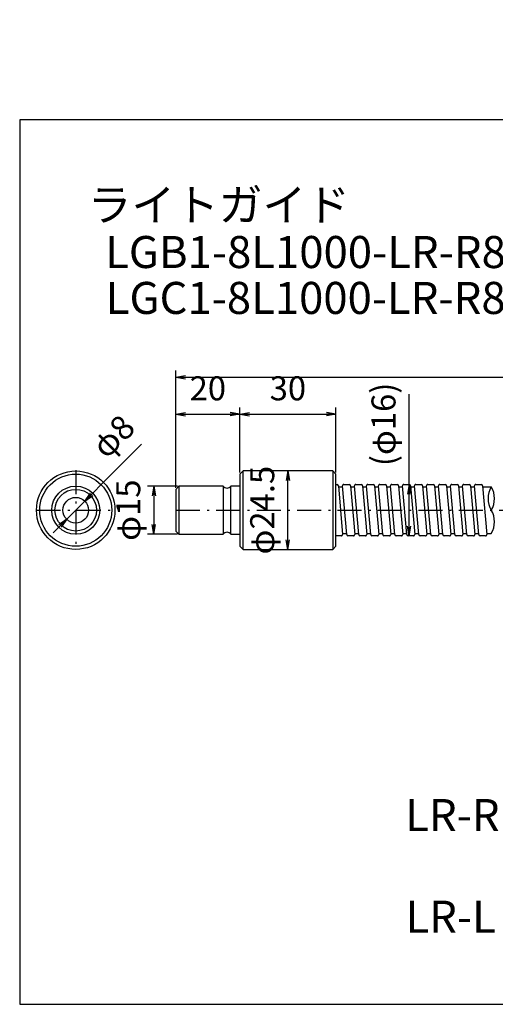
# Model space of a CAD drawing. Extents: x 18 to 402, y -41 to 318.
# Drawn here: x 18 to 166, y 11 to 318 of the extents above; entities that cross this region are included whole.
import ezdxf

# ---------------------------------------------------------------- set-up
doc = ezdxf.new("R2010")
doc.units = 0
doc.header["$LTSCALE"] = 0.25
doc.linetypes.add('DASHDOT', pattern=[50.5, 30, -9, 2.5, -9])
doc.layers.get('0').update_dxf_attribs({"linetype": 'CONTINUOUS'})
doc.layers.add('1', color=7, linetype='CONTINUOUS')
doc.layers.add('2', color=7, linetype='CONTINUOUS')
doc.styles.get("Standard").update_dxf_attribs({"font": 'txt', "bigfont": 'bigfont'})
doc.styles.add('ＭＳ_ゴシック', font='txt')
doc.dimstyles.get("Standard").update_dxf_attribs({"dimtxt": 0.18, "dimasz": 0.18, "dimexe": 0.18, "dimexo": 0.0625, "dimgap": 0.09, "dimtad": 0, "dimtih": 1, "dimtoh": 1, "dimdec": 4, "dimzin": 0, "dimtxsty": 'STANDARD', "dimcen": 0.09, "dimazin": 3, "dimtfac": 1, "dimtdec": 4, "dimtofl": 0, "dimtmove": 0, "dimatfit": 3, "dimtolj": 1, "dimtzin": 0})

# ---------------------------------------------------------------- blocks, each defined once
blk = doc.blocks.new('*G16')
at = {"layer": '1', "color": 7, "linetype": 'CONTINUOUS'}
for p, q in [((17.5, 286.92), (17.5, 10.92)), ((402.5, 286.92), (17.5, 286.92)), ((402.5, 10.92), (402.5, 286.92)), ((17.5, 10.92), (402.5, 10.92))]:
    blk.add_line(p, q, dxfattribs=at)
blk = doc.blocks.new('_OPEN')
at = {"color": 0}
for q in [(-1, 0.17), (-1, -0.17), (-1, 0)]:
    blk.add_line((0, 0), q, dxfattribs=at)
blk = doc.blocks.new('DIM1')
at = {"layer": '2', "color": 7, "linetype": 'CONTINUOUS'}
blk.add_line((27.93, 158.01), (55.57, 185.65), dxfattribs=at)
at = {"layer": '2', "color": 7, "linetype": 'CONTINUOUS', "xscale": 3, "yscale": 3, "zscale": 3}
for p, rotation in [((37.83, 167.91), 225.000000001934), ((32.17, 162.25), 45.00000000193393)]:
    blk.add_blockref('_OPEN', p, dxfattribs=dict(at, rotation=rotation))
at = {"layer": '2', "color": 7, "linetype": 'CONTINUOUS', "insert": (46.25, 179.06), "char_height": 7.5, "width": 57.1429, "attachment_point": 7, "rotation": 45, "style": 'ＭＳ_ゴシック'}
blk.add_mtext('φ8', dxfattribs=at)
blk = doc.blocks.new('DIM12')
at = {"layer": '2', "color": 7, "linetype": 'CONTINUOUS'}
blk.add_line((139.11, 157.08), (139.11, 201.33), dxfattribs=at)
at = {"layer": '2', "color": 7, "linetype": 'CONTINUOUS', "xscale": 3, "yscale": 3, "zscale": 3}
for p, rotation in [((139.11, 173.08), 89.99999999999991), ((139.11, 157.08), 269.9999999999998)]:
    blk.add_blockref('_OPEN', p, dxfattribs=dict(at, rotation=rotation))
at = {"layer": '2', "color": 7, "linetype": 'CONTINUOUS', "insert": (137.18, 178.83), "char_height": 7.5, "width": 139.2857, "attachment_point": 7, "rotation": 90, "style": 'ＭＳ_ゴシック'}
blk.add_mtext('(φ16)', dxfattribs=at)
blk = doc.blocks.new('DIM22')
at = {"layer": '2', "color": 7, "linetype": 'CONTINUOUS'}
for p, q in [((66.24, 195.58), (66.24, 208.62)), ((66.24, 206.62), (336.24, 206.62)), ((336.24, 195.58), (336.24, 208.62))]:
    blk.add_line(p, q, dxfattribs=at)
at = {"layer": '2', "color": 7, "linetype": 'CONTINUOUS', "xscale": 3, "yscale": 3, "zscale": 3}
for p, rotation in [((66.24, 206.62), 179.9999999999998), ((336.24, 206.62), 359.9999999999997)]:
    blk.add_blockref('_OPEN', p, dxfattribs=dict(at, rotation=rotation))
at = {"layer": '2', "color": 7, "linetype": 'CONTINUOUS', "insert": (201.24, 208.54), "char_height": 7.5, "width": 21.4286, "attachment_point": 8, "style": 'ＭＳ_ゴシック'}
blk.add_mtext('L', dxfattribs=at)
blk = doc.blocks.new('DIM23')
at = {"layer": '2', "color": 7, "linetype": 'CONTINUOUS'}
for p, q in [((66.24, 172.08), (66.24, 197.08)), ((86.24, 176.83), (86.24, 197.08)), ((66.24, 195.08), (86.24, 195.08))]:
    blk.add_line(p, q, dxfattribs=at)
at = {"layer": '2', "color": 7, "linetype": 'CONTINUOUS', "xscale": 3, "yscale": 3, "zscale": 3}
for p, rotation in [((66.24, 195.08), 179.9999999999998), ((86.24, 195.08), 359.9999999999997)]:
    blk.add_blockref('_OPEN', p, dxfattribs=dict(at, rotation=rotation))
at = {"layer": '2', "color": 7, "linetype": 'CONTINUOUS', "insert": (76.24, 197.01), "char_height": 7.5, "width": 60.7143, "attachment_point": 8, "style": 'ＭＳ_ゴシック'}
blk.add_mtext('20', dxfattribs=at)
blk = doc.blocks.new('DIM24')
at = {"layer": '2', "color": 7, "linetype": 'CONTINUOUS'}
for p, q in [((86.24, 176.83), (86.24, 197.08)), ((116.24, 176.83), (116.24, 197.08)), ((86.24, 195.08), (116.24, 195.08))]:
    blk.add_line(p, q, dxfattribs=at)
at = {"layer": '2', "color": 7, "linetype": 'CONTINUOUS', "xscale": 3, "yscale": 3, "zscale": 3}
for p, rotation in [((86.24, 195.08), 179.9999999999998), ((116.24, 195.08), 359.9999999999997)]:
    blk.add_blockref('_OPEN', p, dxfattribs=dict(at, rotation=rotation))
at = {"layer": '2', "color": 7, "linetype": 'CONTINUOUS', "insert": (101.24, 197.01), "char_height": 7.5, "width": 60.7143, "attachment_point": 8, "style": 'ＭＳ_ゴシック'}
blk.add_mtext('30', dxfattribs=at)
blk = doc.blocks.new('DIM25')
at = {"layer": '2', "color": 7, "linetype": 'CONTINUOUS'}
blk.add_line((101.24, 152.83), (101.24, 177.33), dxfattribs=at)
at = {"layer": '2', "color": 7, "linetype": 'CONTINUOUS', "xscale": 3, "yscale": 3, "zscale": 3}
for p, rotation in [((101.24, 177.33), 89.99999999999991), ((101.24, 152.83), 269.9999999999998)]:
    blk.add_blockref('_OPEN', p, dxfattribs=dict(at, rotation=rotation))
at = {"layer": '2', "color": 7, "linetype": 'CONTINUOUS', "insert": (99.31, 165.08), "char_height": 7.5, "width": 146.4286, "attachment_point": 8, "rotation": 90, "style": 'ＭＳ_ゴシック'}
blk.add_mtext('φ24.5', dxfattribs=at)
blk = doc.blocks.new('DIM26')
at = {"layer": '2', "color": 7, "linetype": 'CONTINUOUS'}
for p, q in [((66.74, 172.58), (57.42, 172.58)), ((59.42, 172.58), (59.42, 157.58)), ((66.74, 157.58), (57.42, 157.58))]:
    blk.add_line(p, q, dxfattribs=at)
at = {"layer": '2', "color": 7, "linetype": 'CONTINUOUS', "xscale": 3, "yscale": 3, "zscale": 3}
for p, rotation in [((59.42, 172.58), 89.99999999999987), ((59.42, 157.58), 269.9999999999999)]:
    blk.add_blockref('_OPEN', p, dxfattribs=dict(at, rotation=rotation))
at = {"layer": '2', "color": 7, "linetype": 'CONTINUOUS', "insert": (57.49, 165.08), "char_height": 7.5, "width": 92.8571, "attachment_point": 8, "rotation": 90, "style": 'ＭＳ_ゴシック'}
blk.add_mtext('φ15', dxfattribs=at)

msp = doc.modelspace()

# ---------------------------------------------------------------- linework, layer by layer
at = {"layer": '2', "color": 7, "linetype": 'DASHDOT'}
for p, q in [((35, 177.581), (35, 152.581)), ((22.75, 165.081), (47.25, 165.081)), ((66.239, 165.081), (171.239, 165.081))]:
    msp.add_line(p, q, dxfattribs=at)
at = {"layer": '2', "color": 7, "linetype": 'CONTINUOUS'}
for p, q in [((87.239, 177.331), (86.239, 176.331)), ((86.239, 176.331), (86.239, 153.831)), ((115.239, 177.331), (87.239, 177.331)), ((87.239, 152.831), (87.239, 177.331)), ((116.239, 176.331), (115.239, 177.331)), ((115.239, 177.331), (115.239, 152.831)), ((116.239, 153.831), (116.239, 176.331)), ((67.239, 172.581), (66.239, 171.581)), ((81.039, 172.581), (67.239, 172.581)), ((67.239, 172.581), (67.239, 157.581)), ((81.039, 172.581), (81.039, 157.581)), ((86.239, 172.581), (83.439, 172.581)), ((83.439, 157.581), (83.439, 172.581)), ((116.239, 173.081), (116.606, 173.081)), ((117.005, 172.716), (118.335, 157.516)), ((117.039, 172.331), (118.289, 172.331)), ((119.591, 157.446), (118.261, 172.646)), ((118.659, 173.081), (120.356, 173.081)), ((120.755, 172.716), (122.085, 157.516)), ((120.789, 172.331), (122.039, 172.331)), ((123.341, 157.446), (122.011, 172.646)), ((122.409, 173.081), (124.106, 173.081)), ((124.505, 172.716), (125.835, 157.516)), ((124.539, 172.331), (125.789, 172.331)), ((127.091, 157.446), (125.761, 172.646)), ((126.159, 173.081), (127.856, 173.081)), ((128.255, 172.716), (129.585, 157.516)), ((128.289, 172.331), (129.539, 172.331)), ((130.841, 157.446), (129.511, 172.646)), ((129.909, 173.081), (131.606, 173.081)), ((132.005, 172.716), (133.335, 157.516)), ((132.039, 172.331), (133.289, 172.331)), ((134.591, 157.446), (133.261, 172.646)), ((133.659, 173.081), (135.356, 173.081)), ((135.755, 172.716), (137.085, 157.516)), ((135.789, 172.331), (137.039, 172.331)), ((138.341, 157.446), (137.011, 172.646)), ((137.409, 173.081), (139.106, 173.081)), ((139.505, 172.716), (140.835, 157.516)), ((139.539, 172.331), (140.789, 172.331)), ((142.091, 157.446), (140.761, 172.646)), ((141.159, 173.081), (142.856, 173.081)), ((143.255, 172.716), (144.585, 157.516)), ((143.289, 172.331), (144.539, 172.331)), ((145.841, 157.446), (144.511, 172.646)), ((144.909, 173.081), (146.606, 173.081)), ((147.005, 172.716), (148.335, 157.516)), ((147.039, 172.331), (148.289, 172.331)), ((149.591, 157.446), (148.261, 172.646)), ((148.659, 173.081), (150.356, 173.081)), ((150.755, 172.716), (152.085, 157.516)), ((150.789, 172.331), (152.039, 172.331)), ((153.341, 157.446), (152.011, 172.646)), ((152.409, 173.081), (154.106, 173.081)), ((154.505, 172.716), (155.835, 157.516)), ((154.539, 172.331), (155.789, 172.331)), ((157.091, 157.446), (155.761, 172.646)), ((156.159, 173.081), (157.856, 173.081)), ((158.255, 172.716), (159.585, 157.516)), ((158.289, 172.331), (159.539, 172.331)), ((160.841, 157.446), (159.511, 172.646)), ((159.909, 173.081), (161.606, 173.081)), ((162.005, 172.716), (163.335, 157.516)), ((162.039, 172.331), (164.739, 172.331)), ((66.239, 171.581), (66.239, 158.581)), ((66.239, 158.581), (67.239, 157.581)), ((67.239, 157.581), (81.039, 157.581)), ((83.439, 157.581), (86.239, 157.581)), ((117.936, 157.081), (116.239, 157.081)), ((118.307, 157.831), (119.557, 157.831)), ((121.686, 157.081), (119.989, 157.081)), ((122.057, 157.831), (123.307, 157.831)), ((125.436, 157.081), (123.739, 157.081)), ((125.807, 157.831), (127.057, 157.831)), ((129.186, 157.081), (127.489, 157.081)), ((129.557, 157.831), (130.807, 157.831)), ((132.936, 157.081), (131.239, 157.081)), ((133.307, 157.831), (134.557, 157.831)), ((136.686, 157.081), (134.989, 157.081)), ((137.057, 157.831), (138.307, 157.831)), ((140.436, 157.081), (138.739, 157.081)), ((140.807, 157.831), (142.057, 157.831)), ((144.186, 157.081), (142.489, 157.081)), ((144.557, 157.831), (145.807, 157.831)), ((147.936, 157.081), (146.239, 157.081)), ((148.307, 157.831), (149.557, 157.831)), ((151.686, 157.081), (149.989, 157.081)), ((152.057, 157.831), (153.307, 157.831)), ((155.436, 157.081), (153.739, 157.081)), ((155.807, 157.831), (157.057, 157.831)), ((159.186, 157.081), (157.489, 157.081)), ((159.557, 157.831), (160.807, 157.831)), ((162.936, 157.081), (161.239, 157.081)), ((163.307, 157.831), (164.739, 157.831)), ((87.239, 152.831), (86.239, 153.831)), ((115.239, 152.831), (116.239, 153.831)), ((87.239, 152.831), (115.239, 152.831))]:
    msp.add_line(p, q, dxfattribs=at)
for radius in [12.25, 11.25, 7.5, 6.5, 4]:
    msp.add_circle((35, 165.081), radius, dxfattribs=at)
for centre, radius, start, end in [((82.239, 173.481), 1.5, 216.8699, 323.1301), ((116.606, 172.681), 0.4, 5, 90), ((118.659, 172.681), 0.4, 90, 185), ((120.356, 172.681), 0.4, 5, 90), ((122.409, 172.681), 0.4, 90, 185), ((124.106, 172.681), 0.4, 5, 90), ((126.159, 172.681), 0.4, 90, 185), ((127.856, 172.681), 0.4, 5, 90), ((129.909, 172.681), 0.4, 90, 185), ((131.606, 172.681), 0.4, 5, 90), ((133.659, 172.681), 0.4, 90, 185), ((135.356, 172.681), 0.4, 5, 90), ((137.409, 172.681), 0.4, 90, 185), ((139.106, 172.681), 0.4, 5, 90), ((141.159, 172.681), 0.4, 90, 185), ((142.856, 172.681), 0.4, 5, 90), ((144.909, 172.681), 0.4, 90, 185), ((146.606, 172.681), 0.4, 5, 90), ((148.659, 172.681), 0.4, 90, 185), ((150.356, 172.681), 0.4, 5, 90), ((152.409, 172.681), 0.4, 90, 185), ((154.106, 172.681), 0.4, 5, 90), ((156.159, 172.681), 0.4, 90, 185), ((157.856, 172.681), 0.4, 5, 90), ((159.909, 172.681), 0.4, 90, 185), ((161.606, 172.681), 0.4, 5, 90), ((170.81, 168.706), 7.07, 149.15568, 210.84432), ((158.669, 168.706), 7.07, 329.15568, 30.84432), ((158.669, 161.456), 7.07, 329.15568, 30.84432), ((82.239, 156.681), 1.5, 36.8699, 143.1301), ((117.936, 157.481), 0.4, 270, 5), ((119.989, 157.481), 0.4, 185, 270), ((121.686, 157.481), 0.4, 270, 5), ((123.739, 157.481), 0.4, 185, 270), ((125.436, 157.481), 0.4, 270, 5), ((127.489, 157.481), 0.4, 185, 270), ((129.186, 157.481), 0.4, 270, 5), ((131.239, 157.481), 0.4, 185, 270), ((132.936, 157.481), 0.4, 270, 5), ((134.989, 157.481), 0.4, 185, 270), ((136.686, 157.481), 0.4, 270, 5), ((138.739, 157.481), 0.4, 185, 270), ((140.436, 157.481), 0.4, 270, 5), ((142.489, 157.481), 0.4, 185, 270), ((144.186, 157.481), 0.4, 270, 5), ((146.239, 157.481), 0.4, 185, 270), ((147.936, 157.481), 0.4, 270, 5), ((149.989, 157.481), 0.4, 185, 270), ((151.686, 157.481), 0.4, 270, 5), ((153.739, 157.481), 0.4, 185, 270), ((155.436, 157.481), 0.4, 270, 5), ((157.489, 157.481), 0.4, 185, 270), ((159.186, 157.481), 0.4, 270, 5), ((161.239, 157.481), 0.4, 185, 270), ((162.936, 157.481), 0.4, 270, 5)]:
    msp.add_arc(centre, radius, start, end, dxfattribs=at)

# ---------------------------------------------------------------- block references
msp.add_blockref('*G16', (0, 0))

# ---------------------------------------------------------------- texts
at = {"layer": '1', "color": 7, "linetype": 'CONTINUOUS', "char_height": 10, "attachment_point": 7}
for s, insert, width in [('{\\fＭＳ ゴシック;\\T0.750000;ライトガイド}', (38.745, 255.345), 95.46837), ('{\\fＭＳ ゴシック;\\T0.750000;LGB1-8L1000-LR-R80×0.6}', (44.167, 240.629), 161.91018), ('{\\fＭＳ ゴシック;\\T0.750000;LGC1-8L1000-LR-R80×0.6}', (44.36, 226.308), 161.91018), ('{\\fＭＳ ゴシック;\\T0.750000;LR-R}', (137.88, 64.956), 28.55442), ('{\\fＭＳ ゴシック;\\T0.750000;LR-L}', (137.934, 33.247), 28.27042)]:
    msp.add_mtext(s, dxfattribs=dict(at, insert=insert, width=width))

# ---------------------------------------------------------------- dimensions: what is measured, and where the dimension line sits
at = {"layer": '2', "color": 7, "linetype": 'CONTINUOUS'}
for base, p1, p2, text, picture, middle in [((139.106, 173.081), (139.106, 157.081), (139.106, 173.081), '(<>', 'DIM12', (133.428, 190.081)), ((101.239, 177.331), (101.239, 152.831), (101.239, 177.331), 'φ<>', 'DIM25', (95.561, 165.081))]:
    dim = msp.add_linear_dim(base=base, p1=p1, p2=p2, angle=90, text=text, dimstyle='STANDARD', override={"dimscale": 1, "dimtxt": 7.5, "dimasz": 3, "dimexe": 2, "dimexo": 0.5, "dimgap": 0, "dimtad": 1, "dimtih": 0, "dimtoh": 0, "dimdec": 2, "dimzin": 8, "dimtxsty": 'ＭＳ_ゴシック', "dimblk1": 'OPEN', "dimblk2": 'OPEN', "dimsah": 1, "dimse1": 0, "dimse2": 0, "dimtix": 0, "dimtofl": 1, "dimtmove": 2, "dimatfit": 2, "dimtzin": 8}, dxfattribs=at)
    dim.commit()
    dim.dimension.update_dxf_attribs({"geometry": picture, "text_midpoint": middle, "dimtype": 160})
dim = msp.add_diameter_dim_2p(p1=(32.172, 162.252), p2=(37.828, 167.909), dimstyle='STANDARD', override={"dimscale": 1, "dimtxt": 7.5, "dimasz": 3, "dimexe": 2, "dimexo": 0.5, "dimgap": 0, "dimtad": 1, "dimtih": 0, "dimtoh": 0, "dimdec": 2, "dimzin": 8, "dimtxsty": 'ＭＳ_ゴシック', "dimblk1": 'OPEN', "dimblk2": 'OPEN', "dimsah": 1, "dimse1": 0, "dimse2": 0, "dimtix": 0, "dimtofl": 1, "dimatfit": 2, "dimtzin": 8}, dxfattribs=at)
dim.commit()
dim.dimension.update_dxf_attribs({"geometry": 'DIM1', "text_midpoint": (47.576, 185.687), "dimtype": 163})
dim = msp.add_linear_dim(base=(336.239, 206.615), p1=(66.239, 195.081), p2=(336.239, 195.081), text='L', dimstyle='STANDARD', override={"dimscale": 1, "dimtxt": 7.5, "dimasz": 3, "dimexe": 2, "dimexo": 0.5, "dimgap": 0, "dimtad": 1, "dimtih": 0, "dimtoh": 0, "dimdec": 2, "dimzin": 8, "dimtxsty": 'ＭＳ_ゴシック', "dimblk1": 'OPEN', "dimblk2": 'OPEN', "dimsah": 1, "dimse1": 0, "dimse2": 0, "dimtix": 0, "dimtofl": 1, "dimtmove": 2, "dimatfit": 2, "dimtzin": 8}, dxfattribs=at)
dim.commit()
dim.dimension.update_dxf_attribs({"geometry": 'DIM22', "text_midpoint": (201.239, 212.294), "dimtype": 160})
dim = msp.add_linear_dim(base=(59.419, 157.581), p1=(67.239, 172.581), p2=(67.239, 157.581), angle=270, text='φ<>', dimstyle='STANDARD', override={"dimscale": 1, "dimtxt": 7.5, "dimasz": 3, "dimexe": 2, "dimexo": 0.5, "dimgap": 0, "dimtad": 1, "dimtih": 0, "dimtoh": 0, "dimdec": 2, "dimzin": 8, "dimtxsty": 'ＭＳ_ゴシック', "dimblk1": 'OPEN', "dimblk2": 'OPEN', "dimsah": 1, "dimse1": 0, "dimse2": 0, "dimtix": 0, "dimtofl": 1, "dimtmove": 2, "dimatfit": 2, "dimtzin": 8}, dxfattribs=at)
dim.commit()
dim.dimension.update_dxf_attribs({"geometry": 'DIM26', "text_midpoint": (53.74, 165.081), "dimtype": 160, "text_rotation": 90})
for base, p1, p2, picture, middle in [((86.239, 195.081), (66.239, 171.581), (86.239, 176.331), 'DIM23', (76.239, 200.759)), ((116.239, 195.081), (86.239, 176.331), (116.239, 176.331), 'DIM24', (101.239, 200.759))]:
    dim = msp.add_linear_dim(base=base, p1=p1, p2=p2, dimstyle='STANDARD', override={"dimscale": 1, "dimtxt": 7.5, "dimasz": 3, "dimexe": 2, "dimexo": 0.5, "dimgap": 0, "dimtad": 1, "dimtih": 0, "dimtoh": 0, "dimdec": 2, "dimzin": 8, "dimtxsty": 'ＭＳ_ゴシック', "dimblk1": 'OPEN', "dimblk2": 'OPEN', "dimsah": 1, "dimse1": 0, "dimse2": 0, "dimtix": 0, "dimtofl": 1, "dimtmove": 2, "dimatfit": 2, "dimtzin": 8}, dxfattribs=at)
    dim.commit()
    dim.dimension.update_dxf_attribs({"geometry": picture, "text_midpoint": middle, "dimtype": 160})

doc.saveas('drawing.dxf')
